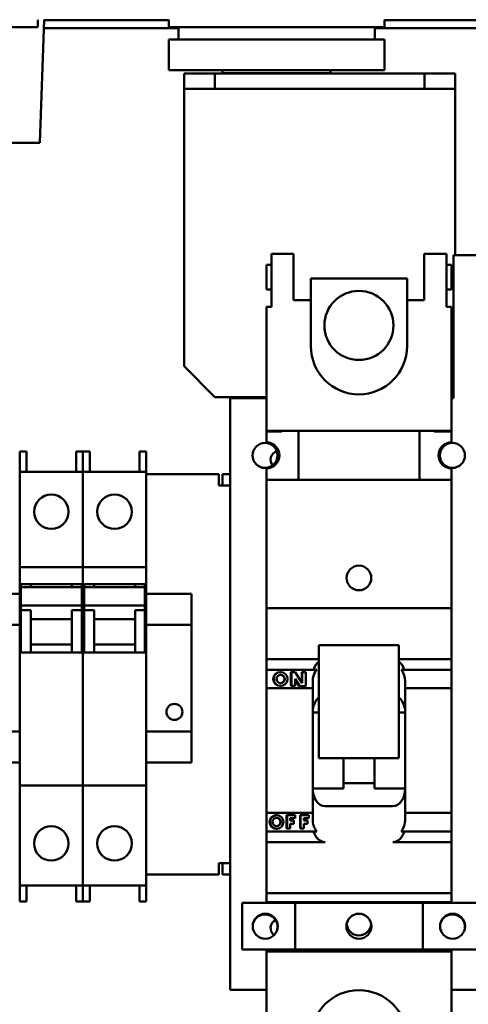
# Model space of a CAD drawing. Extents: x 6 to 54.7, y -2.1 to 57.5.
# Drawn here: x 17.4 to 21, y 25.9 to 33.9 of the extents above; entities that cross this region are included whole.
import ezdxf

# ---------------------------------------------------------------- set-up
doc = ezdxf.new("R2010")
doc.units = 0
doc.header["$LTSCALE"] = 3.448276
doc.header["$MEASUREMENT"] = 0
doc.layers.add('Visible (ANSI)', color=7, linetype='Continuous', lineweight=50)

msp = doc.modelspace()

# ---------------------------------------------------------------- linework, layer by layer
at = {"layer": 'Visible (ANSI)'}
for p, q in [((17.5241, 33.8933), (17.5241, 33.8333)), ((17.5415, 32.8933), (17.5764, 33.8933)), ((17.5763, 33.8883), (18.5871, 33.8883)), ((18.5871, 33.8933), (18.5871, 33.8333)), ((20.3371, 33.8933), (20.3371, 33.8333)), ((20.3371, 33.8883), (23.5871, 33.8883)), ((17.5241, 33.8333), (16.1491, 33.8333)), ((18.657, 33.8253), (17.5741, 33.8253)), ((20.3371, 33.8333), (18.5871, 33.8333)), ((18.657, 33.8333), (18.657, 33.8253)), ((18.657, 33.8253), (18.6657, 33.8253)), ((18.6657, 33.8333), (18.6657, 33.7333)), ((20.2584, 33.8333), (20.2584, 33.7333)), ((20.2584, 33.8253), (23.7178, 33.8253)), ((20.3371, 33.7333), (18.5871, 33.7333)), ((18.5871, 33.7333), (18.5871, 33.4833)), ((20.3371, 33.7333), (20.3371, 33.4833)), ((20.3371, 33.4833), (18.5871, 33.4833)), ((19.0246, 33.4833), (19.0246, 33.4583)), ((19.8996, 33.4833), (19.8996, 33.4583)), ((18.9621, 33.4564), (18.7121, 33.4564)), ((18.7121, 33.4564), (18.7121, 33.3314)), ((18.9621, 33.3314), (18.9621, 33.4564)), ((18.9621, 33.4564), (20.6621, 33.4564)), ((19.8996, 33.4583), (19.0246, 33.4583)), ((20.9121, 33.4564), (20.6621, 33.4564)), ((20.6621, 33.4564), (20.6621, 33.3314)), ((20.9121, 33.3314), (20.9121, 33.4564)), ((18.7121, 33.3314), (18.9621, 33.3314)), ((18.7121, 33.3314), (18.7121, 33.2064)), ((18.9621, 33.3314), (20.6621, 33.3314)), ((20.6621, 33.3314), (20.9121, 33.3314)), ((20.9121, 33.3314), (20.9121, 33.2064)), ((18.7121, 33.2064), (18.7121, 31.0814)), ((20.9121, 31.9823), (20.9121, 33.2064)), ((17.5415, 32.8933), (16.8614, 32.8933)), ((19.6001, 31.9933), (19.4201, 31.9933)), ((19.4201, 31.5633), (19.4201, 31.9933)), ((19.6001, 31.9933), (19.6001, 31.6183)), ((20.8401, 31.9933), (20.6601, 31.9933)), ((20.6601, 31.6183), (20.6601, 31.9933)), ((20.8401, 31.9933), (20.8401, 31.5633)), ((22.4961, 31.9823), (20.8961, 31.9823)), ((20.8961, 31.9823), (20.8961, 30.8223)), ((19.3801, 31.7033), (19.3801, 31.9033)), ((19.4201, 31.9033), (19.3801, 31.9033)), ((20.8401, 31.9033), (20.8801, 31.9033)), ((20.8801, 31.9033), (20.8801, 31.7033)), ((19.7401, 31.6183), (19.7401, 31.7933)), ((20.5201, 31.7933), (19.7401, 31.7933)), ((20.5201, 31.6183), (20.5201, 31.7933)), ((19.4201, 31.7033), (19.3801, 31.7033)), ((20.8401, 31.7033), (20.8801, 31.7033)), ((19.3801, 31.2933), (19.3801, 31.5633)), ((19.4201, 31.5633), (19.3801, 31.5633)), ((19.7401, 31.6183), (19.6001, 31.6183)), ((19.7401, 31.6183), (19.7401, 31.2933)), ((20.6601, 31.6183), (20.5201, 31.6183)), ((20.5201, 31.2933), (20.5201, 31.6183)), ((20.8801, 31.5633), (20.8401, 31.5633)), ((20.8801, 31.5633), (20.8801, 31.2933)), ((19.3801, 31.2933), (19.3801, 30.5583)), ((19.7401, 31.2433), (19.7401, 31.2933)), ((20.5201, 31.2933), (20.5201, 31.2433)), ((20.8801, 30.5583), (20.8801, 31.2933)), ((18.9621, 30.8314), (18.7121, 31.0814)), ((20.8961, 31.0654), (20.8801, 31.0494)), ((18.9621, 30.8314), (19.3801, 30.8314)), ((19.0861, 30.8223), (19.1791, 30.8223)), ((19.0861, 30.2063), (19.0861, 30.8223)), ((19.3801, 30.8223), (19.1791, 30.8223)), ((20.8961, 30.8223), (20.8801, 30.8223)), ((19.3801, 30.5583), (20.8801, 30.5583)), ((19.3801, 30.553), (19.3801, 30.5583)), ((19.3801, 30.4633), (19.3801, 30.553)), ((19.5051, 30.553), (19.3801, 30.553)), ((19.5051, 30.5583), (19.5051, 30.553)), ((19.6401, 30.5583), (19.6401, 30.1583)), ((20.6201, 30.1583), (20.6201, 30.5583)), ((20.7401, 30.553), (20.7401, 30.5583)), ((20.8801, 30.553), (20.7401, 30.553)), ((20.8801, 30.5583), (20.8801, 30.553)), ((20.8801, 30.553), (20.8801, 30.4633)), ((17.3781, 30.225), (17.3781, 30.39)), ((17.3781, 30.39), (17.4331, 30.39)), ((17.4331, 30.225), (17.4331, 30.39)), ((17.8361, 30.39), (17.8911, 30.39)), ((17.8361, 30.39), (17.8361, 30.225)), ((17.8911, 30.225), (17.8911, 30.39)), ((17.8911, 30.225), (17.8911, 30.39)), ((17.8911, 30.39), (17.9461, 30.39)), ((17.9461, 30.225), (17.9461, 30.39)), ((18.3491, 30.39), (18.4041, 30.39)), ((18.3491, 30.39), (18.3491, 30.225)), ((18.4041, 30.225), (18.4041, 30.39)), ((17.3781, 30.225), (17.3781, 30.1)), ((17.3781, 30.225), (17.8911, 30.225)), ((17.8911, 30.225), (17.8911, 30.1)), ((17.8911, 30.225), (17.8911, 30.1)), ((17.8911, 30.225), (18.4041, 30.225)), ((18.4041, 30.225), (18.4041, 30.1)), ((18.4041, 30.2063), (18.9931, 30.2063)), ((18.9931, 30.2063), (18.9931, 30.1133)), ((19.0231, 30.2063), (19.0861, 30.2063)), ((19.0231, 30.1133), (19.0231, 30.2063)), ((19.0861, 30.2063), (19.0861, 30.1133)), ((19.3801, 30.1583), (19.3801, 30.2533)), ((20.8801, 30.2533), (20.8801, 30.1583)), ((19.3801, 30.1583), (19.3801, 29.1183)), ((20.8801, 30.1583), (19.3801, 30.1583)), ((20.8801, 29.1183), (20.8801, 30.1583)), ((17.3781, 29.451), (17.3781, 30.1)), ((17.8911, 29.451), (17.8911, 30.1)), ((17.8911, 29.451), (17.8911, 30.1)), ((18.4041, 29.451), (18.4041, 30.1)), ((18.9931, 30.1133), (19.0861, 30.1133)), ((19.0861, 30.1133), (19.0861, 27.0493)), ((17.3781, 27.678), (17.3781, 29.451)), ((17.8911, 29.451), (17.3781, 29.451)), ((17.8911, 27.678), (17.8911, 29.451)), ((17.8911, 27.678), (17.8911, 29.451)), ((18.4041, 29.451), (17.8911, 29.451)), ((18.4041, 27.678), (18.4041, 29.451)), ((17.3881, 29.3121), (17.4681, 29.3121)), ((17.3881, 29.289), (17.3881, 29.3121)), ((17.3881, 29.289), (17.3881, 29.1386)), ((17.3881, 29.289), (17.8811, 29.289)), ((17.4681, 29.3121), (17.8011, 29.3121)), ((17.4681, 29.3121), (17.4681, 29.289)), ((17.8011, 29.3121), (17.8811, 29.3121)), ((17.8011, 29.289), (17.8011, 29.3121)), ((17.8811, 29.3121), (17.8811, 29.289)), ((17.8811, 29.1386), (17.8811, 29.289)), ((17.9011, 29.3121), (17.9811, 29.3121)), ((17.9011, 29.289), (17.9011, 29.3121)), ((17.9011, 29.289), (17.9011, 29.1386)), ((17.9011, 29.289), (18.3941, 29.289)), ((17.9811, 29.3121), (18.3141, 29.3121)), ((17.9811, 29.3121), (17.9811, 29.289)), ((18.3141, 29.3121), (18.3941, 29.3121)), ((18.3141, 29.289), (18.3141, 29.3121)), ((18.3941, 29.3121), (18.3941, 29.289)), ((18.3941, 29.1386), (18.3941, 29.289)), ((17.3781, 29.2343), (17.1781, 29.2343)), ((18.7731, 29.2343), (18.4041, 29.2343)), ((18.7731, 29.0543), (18.7731, 29.2343)), ((17.3881, 29.1386), (17.3881, 29.101)), ((17.3881, 29.1386), (17.8811, 29.1386)), ((17.3881, 28.7598), (17.3881, 29.101)), ((17.4681, 29.101), (17.3881, 29.101)), ((17.4681, 29.101), (17.4681, 29.0773)), ((17.8011, 29.101), (17.8811, 29.101)), ((17.8011, 29.101), (17.8011, 29.0773)), ((17.8811, 29.101), (17.8811, 29.1386)), ((17.8811, 29.101), (17.8811, 28.7598)), ((17.9011, 29.1386), (17.9011, 29.101)), ((17.9011, 29.1386), (18.3941, 29.1386)), ((17.9011, 28.7598), (17.9011, 29.101)), ((17.9811, 29.101), (17.9011, 29.101)), ((17.9811, 29.101), (17.9811, 29.0773)), ((18.3141, 29.101), (18.3941, 29.101)), ((18.3141, 29.101), (18.3141, 29.0773)), ((18.3941, 29.101), (18.3941, 29.1386)), ((18.3941, 29.101), (18.3941, 28.7598)), ((19.3801, 29.1033), (19.3801, 29.1183)), ((20.8801, 29.1183), (19.3801, 29.1183)), ((19.3801, 29.1033), (19.3801, 28.7745)), ((20.8801, 29.1183), (20.8801, 29.1033)), ((20.8801, 28.7745), (20.8801, 29.1033)), ((17.4681, 29.0773), (17.4681, 28.7598)), ((17.4681, 29.0281), (17.8011, 29.0281)), ((17.8011, 28.7598), (17.8011, 29.0773)), ((17.9811, 29.0773), (17.9811, 28.7598)), ((17.9811, 29.0281), (18.3141, 29.0281)), ((18.3141, 28.7598), (18.3141, 29.0773)), ((18.7731, 29.0543), (18.7731, 28.9843)), ((17.3781, 28.9843), (17.1781, 28.9843)), ((18.7731, 28.9843), (18.4041, 28.9843)), ((18.7731, 28.9543), (18.7731, 28.9843)), ((18.7731, 28.9543), (18.7731, 28.1463)), ((17.8011, 28.8235), (17.4681, 28.8235)), ((18.3141, 28.8235), (17.9811, 28.8235)), ((19.3801, 28.7639), (19.3801, 28.7745)), ((19.3801, 28.7639), (19.3801, 28.7053)), ((19.8051, 28.8187), (19.8051, 28.7881)), ((19.8051, 28.8187), (20.4551, 28.8187)), ((19.8051, 28.6232), (19.8051, 28.7881)), ((20.4551, 28.8187), (20.4551, 28.7881)), ((20.4551, 28.6232), (20.4551, 28.7881)), ((20.8801, 28.7745), (20.8801, 28.7639)), ((20.8801, 28.7053), (20.8801, 28.7639)), ((17.4681, 28.7598), (17.3881, 28.7598)), ((17.8011, 28.7598), (17.4681, 28.7598)), ((17.8811, 28.7598), (17.8011, 28.7598)), ((17.9811, 28.7598), (17.9011, 28.7598)), ((18.3141, 28.7598), (17.9811, 28.7598)), ((18.3941, 28.7598), (18.3141, 28.7598)), ((19.3801, 28.7053), (19.3801, 28.6183)), ((19.8051, 28.7053), (19.3801, 28.7053)), ((20.8801, 28.7053), (20.4551, 28.7053)), ((20.8801, 28.6183), (20.8801, 28.7053)), ((19.3801, 28.6183), (19.3801, 28.4683)), ((19.3801, 28.6183), (19.7628, 28.6183)), ((19.7628, 28.6183), (19.7877, 28.6183)), ((19.8051, 28.6232), (19.8051, 28.544)), ((20.4551, 28.6232), (20.4551, 28.544)), ((20.4725, 28.6183), (20.4974, 28.6183)), ((20.4974, 28.6183), (20.8801, 28.6183)), ((20.8801, 28.4683), (20.8801, 28.6183)), ((19.4913, 28.6001), (19.4949, 28.6001)), ((19.5782, 28.5999), (19.5818, 28.5999)), ((19.5782, 28.4869), (19.5782, 28.5999)), ((19.5818, 28.5999), (19.6123, 28.5999)), ((19.5818, 28.4869), (19.5818, 28.5999)), ((19.6495, 28.486), (19.6116, 28.5455)), ((19.6116, 28.5455), (19.6116, 28.4869)), ((19.6459, 28.486), (19.6116, 28.5397)), ((19.6123, 28.5999), (19.6705, 28.5086)), ((19.6668, 28.5999), (19.6705, 28.5999)), ((19.6668, 28.5144), (19.6668, 28.5999)), ((19.6705, 28.5086), (19.6705, 28.5999)), ((19.6705, 28.5999), (19.7002, 28.5999)), ((19.7002, 28.5999), (19.7002, 28.486)), ((19.8051, 27.9126), (19.8051, 28.544)), ((20.4551, 27.9126), (20.4551, 28.544)), ((19.3801, 28.4683), (19.3801, 27.4563)), ((19.7551, 28.4683), (19.3801, 28.4683)), ((19.4913, 28.4871), (19.4949, 28.4871)), ((19.5782, 28.4869), (19.5818, 28.4869)), ((19.6116, 28.4869), (19.5818, 28.4869)), ((19.6459, 28.486), (19.6495, 28.486)), ((19.7002, 28.486), (19.6495, 28.486)), ((19.7551, 28.5178), (19.7551, 28.4683)), ((19.7551, 27.9623), (19.7551, 28.4683)), ((20.5051, 28.4683), (20.5051, 28.5178)), ((20.5051, 28.4683), (20.5051, 27.9623)), ((20.8801, 28.4683), (20.5051, 28.4683)), ((20.8801, 27.4563), (20.8801, 28.4683)), ((19.7551, 28.2709), (19.8051, 28.2709)), ((20.4551, 28.2709), (20.5051, 28.2709)), ((18.7731, 28.1463), (18.7731, 28.1163)), ((17.1781, 28.1163), (17.3781, 28.1163)), ((18.4041, 28.1163), (18.7731, 28.1163)), ((18.7731, 28.0463), (18.7731, 28.1163)), ((18.7731, 27.8663), (18.7731, 28.0463)), ((19.7551, 27.4563), (19.7551, 27.9623)), ((19.8051, 27.9126), (19.8051, 27.9023)), ((19.8051, 27.9023), (20.4551, 27.9023)), ((20.0051, 27.9023), (20.0051, 27.6537)), ((20.2551, 27.6537), (20.2551, 27.9023)), ((20.4551, 27.9126), (20.4551, 27.9023)), ((20.5051, 27.9623), (20.5051, 27.4563)), ((17.1781, 27.8663), (17.3781, 27.8663)), ((18.4041, 27.8663), (18.7731, 27.8663)), ((17.3781, 27.678), (17.8911, 27.678)), ((17.3781, 26.994), (17.3781, 27.678)), ((17.8911, 27.678), (17.8911, 26.994)), ((17.8911, 27.678), (18.4041, 27.678)), ((17.8911, 26.994), (17.8911, 27.678)), ((18.4041, 27.678), (18.4041, 26.994)), ((20.0051, 27.6537), (19.7551, 27.6537)), ((20.2551, 27.6969), (20.0051, 27.6969)), ((20.5051, 27.6537), (20.2551, 27.6537)), ((19.8551, 27.5123), (20.4051, 27.5123)), ((19.3801, 27.4563), (19.3801, 27.3063)), ((19.3801, 27.4563), (19.7551, 27.4563)), ((19.4595, 27.4387), (19.4631, 27.4387)), ((19.5438, 27.4393), (19.5475, 27.4393)), ((19.5438, 27.3293), (19.5438, 27.4393)), ((19.5475, 27.4393), (19.6137, 27.4393)), ((19.5475, 27.3293), (19.5475, 27.4393)), ((19.6137, 27.4143), (19.5723, 27.4143)), ((19.5723, 27.4143), (19.5723, 27.3943)), ((19.6137, 27.4393), (19.6137, 27.4143)), ((19.6535, 27.4393), (19.6571, 27.4393)), ((19.6535, 27.3293), (19.6535, 27.4393)), ((19.6571, 27.4393), (19.7245, 27.4393)), ((19.6571, 27.3293), (19.6571, 27.4393)), ((19.7245, 27.4143), (19.6819, 27.4143)), ((19.6819, 27.4143), (19.6819, 27.3943)), ((19.7245, 27.4393), (19.7245, 27.4143)), ((19.7551, 27.4563), (19.7551, 27.4068)), ((20.5051, 27.4563), (20.8801, 27.4563)), ((20.5051, 27.4068), (20.5051, 27.4563)), ((20.8801, 27.3063), (20.8801, 27.4563)), ((19.4595, 27.3287), (19.4631, 27.3287)), ((19.5438, 27.3293), (19.5475, 27.3293)), ((19.5723, 27.3293), (19.5475, 27.3293)), ((19.5723, 27.3943), (19.6021, 27.3943)), ((19.6021, 27.3693), (19.5723, 27.3693)), ((19.5723, 27.3693), (19.5723, 27.3293)), ((19.6021, 27.3943), (19.6021, 27.3693)), ((19.6535, 27.3293), (19.6571, 27.3293)), ((19.6819, 27.3293), (19.6571, 27.3293)), ((19.6819, 27.3943), (19.7117, 27.3943)), ((19.7117, 27.3693), (19.6819, 27.3693)), ((19.6819, 27.3693), (19.6819, 27.3293)), ((19.7117, 27.3943), (19.7117, 27.3693)), ((19.3801, 27.3063), (19.3801, 27.2193)), ((19.7628, 27.3063), (19.3801, 27.3063)), ((19.7877, 27.3063), (19.7628, 27.3063)), ((20.4974, 27.3063), (20.4725, 27.3063)), ((20.8801, 27.3063), (20.4974, 27.3063)), ((20.8801, 27.2193), (20.8801, 27.3063)), ((19.3801, 27.2193), (19.3801, 27.1607)), ((19.8551, 27.2193), (19.3801, 27.2193)), ((20.8801, 27.2193), (20.4051, 27.2193)), ((20.8801, 27.1607), (20.8801, 27.2193)), ((19.3801, 27.1501), (19.3801, 27.1607)), ((19.3801, 27.1501), (19.3801, 26.8213)), ((20.8801, 27.1607), (20.8801, 27.1501)), ((20.8801, 26.8213), (20.8801, 27.1501)), ((18.9931, 26.9563), (18.9931, 27.0493)), ((19.0861, 27.0493), (18.9931, 27.0493)), ((19.0231, 26.9563), (19.0231, 27.0493)), ((19.0861, 27.0493), (19.0861, 26.9563)), ((17.3781, 26.994), (17.3781, 26.869)), ((17.8911, 26.994), (17.8911, 26.869)), ((17.8911, 26.994), (17.8911, 26.869)), ((18.4041, 26.994), (18.4041, 26.869)), ((18.9931, 26.9563), (18.4041, 26.9563)), ((19.0861, 26.9563), (19.0231, 26.9563)), ((19.0861, 26.0223), (19.0861, 26.9563)), ((17.3781, 26.738), (17.3781, 26.869)), ((17.3781, 26.869), (17.8911, 26.869)), ((17.4331, 26.738), (17.4331, 26.869)), ((17.4581, 26.869), (17.4581, 26.868)), ((17.8111, 26.868), (17.4581, 26.868)), ((17.8111, 26.869), (17.8111, 26.868)), ((17.8361, 26.869), (17.8361, 26.738)), ((17.8911, 26.738), (17.8911, 26.869)), ((17.8911, 26.738), (17.8911, 26.869)), ((17.8911, 26.869), (18.4041, 26.869)), ((17.9461, 26.738), (17.9461, 26.869)), ((17.9711, 26.869), (17.9711, 26.868)), ((18.3241, 26.868), (17.9711, 26.868)), ((18.3241, 26.869), (18.3241, 26.868)), ((18.3491, 26.869), (18.3491, 26.738)), ((18.4041, 26.738), (18.4041, 26.869)), ((19.3801, 26.8063), (19.3801, 26.8213)), ((19.3801, 26.8063), (20.8801, 26.8063)), ((19.3801, 26.8063), (19.3801, 26.7333)), ((20.8801, 26.8213), (20.8801, 26.8063)), ((20.8801, 26.7333), (20.8801, 26.8063)), ((17.3781, 26.738), (17.4331, 26.738)), ((17.8361, 26.738), (17.8911, 26.738)), ((17.8911, 26.738), (17.9461, 26.738)), ((18.3491, 26.738), (18.4041, 26.738)), ((19.1818, 26.3473), (19.1818, 26.7273)), ((19.1818, 26.7273), (19.5818, 26.7273)), ((19.3801, 26.7273), (19.3801, 26.7333)), ((19.3801, 26.7333), (20.8801, 26.7333)), ((19.6118, 26.7273), (19.5818, 26.7273)), ((19.6118, 26.3473), (19.6118, 26.7273)), ((19.6118, 26.7273), (19.6598, 26.7273)), ((19.6401, 26.7333), (19.6401, 26.7273)), ((19.6598, 26.7273), (20.5998, 26.7273)), ((20.6478, 26.7273), (20.5998, 26.7273)), ((20.6201, 26.7273), (20.6201, 26.7333)), ((20.6478, 26.7273), (20.6778, 26.7273)), ((20.6478, 26.7273), (20.6478, 26.3473)), ((20.6778, 26.7273), (21.0778, 26.7273)), ((20.8801, 26.7333), (20.8801, 26.7273)), ((19.3801, 26.6383), (19.3801, 26.6383)), ((20.8801, 26.6384), (20.8801, 26.6383)), ((19.5818, 26.3473), (19.1818, 26.3473)), ((19.3801, 26.3386), (19.3801, 26.3473)), ((19.3801, 26.3386), (19.5051, 26.3386)), ((19.3801, 26.3333), (19.3801, 26.3386)), ((19.3801, 26.3333), (19.3801, 25.5783)), ((20.8801, 26.3333), (19.3801, 26.3333)), ((19.5051, 26.3386), (19.5051, 26.3333)), ((19.6118, 26.3473), (19.5818, 26.3473)), ((19.6118, 26.3473), (19.6598, 26.3473)), ((19.6401, 26.3473), (19.6401, 26.3333)), ((20.5998, 26.3473), (19.6598, 26.3473)), ((20.6478, 26.3473), (20.5998, 26.3473)), ((20.6201, 26.3333), (20.6201, 26.3473)), ((20.6478, 26.3473), (20.6778, 26.3473)), ((21.0778, 26.3473), (20.6778, 26.3473)), ((20.7401, 26.3333), (20.7401, 26.3386)), ((20.7401, 26.3386), (20.8801, 26.3386)), ((20.8801, 26.3473), (20.8801, 26.3386)), ((20.8801, 26.3386), (20.8801, 26.3333)), ((20.8801, 25.5783), (20.8801, 26.3333)), ((19.0861, 26.0223), (19.1791, 26.0223)), ((19.1791, 26.0223), (19.3801, 26.0223)), ((24.6531, 26.0223), (20.8801, 26.0223))]:
    msp.add_line(p, q, dxfattribs=at)
for centre, radius in [((20.1301, 31.4124), 0.28), ((19.3686, 30.3573), 0.1015), ((20.8886, 30.3573), 0.1015), ((17.6346, 29.9007), 0.14), ((18.1476, 29.9007), 0.14), ((20.1301, 29.3633), 0.1), ((18.6331, 28.2763), 0.065), ((17.6341, 27.2095), 0.14), ((18.1471, 27.2095), 0.14), ((19.3698, 26.5373), 0.1015), ((20.1298, 26.5373), 0.1015), ((20.8898, 26.5373), 0.1015)]:
    msp.add_circle(centre, radius, dxfattribs=at)
for centre, radius, start, end in [((20.1301, 31.2433), 0.39, 180, 0), ((19.3801, 30.3583), 0.105, 270, 90), ((20.8801, 30.3583), 0.105, 90, 270), ((19.4861, 30.3223), 0.0725, 107.53212, 219.2742), ((19.3686, 26.5323), 0.1015, 348.35571, 165.44218), ((19.3801, 26.5333), 0.105, 89.9642, 90), ((20.8886, 26.5323), 0.1015, 348.35571, 165.44218), ((20.8801, 26.5333), 0.105, 90, 90.32756), ((19.4861, 26.5223), 0.0725, 116.29755, 231.86531), ((20.1301, 26.5633), 0.1, 183.53979, 355.31734), ((20.1301, 25.6283), 0.39, 0, 180)]:
    msp.add_arc(centre, radius, start, end, dxfattribs=at)
for centre, major_axis, ratio, start_param, end_param in [((19.8551, 28.5639), (0, 0.1414), 0.707107, 0.523599, 1.175787), ((20.4051, 28.5639), (0, 0.1414), 0.707107, 5.107399, 5.759587), ((19.8551, 28.5056), (-0.0169, 0.1415), 0.696754, 0.570161, 1.4013), ((20.4051, 28.5056), (0.0169, 0.1415), 0.696754, 4.881885, 5.713024), ((19.4913, 28.5436), (0, -0.0565), 0.992546, 3.141593, 6.283185), ((19.4913, 28.5436), (0.0018, -0.0339), 0.99259, 0, 3.033115), ((19.8551, 28.2709), (0, 0.1414), 0.707107, 0.523599, 1.570796), ((20.4051, 28.2709), (0, 0.1414), 0.707107, 4.712389, 5.759587), ((19.8551, 27.6537), (0, -0.1414), 0.707107, 4.712389, 6.283185), ((20.4051, 27.6537), (0, -0.1414), 0.707107, 0, 1.570796), ((19.4595, 27.3837), (0, -0.055), 0.992546, 3.141593, 6.283185), ((19.4595, 27.3837), (0.0018, -0.0337), 0.99259, 0, 3.032315), ((19.8551, 27.4191), (-0.0169, -0.1415), 0.696754, 4.881885, 5.713024), ((20.4051, 27.4191), (0.0169, -0.1415), 0.696754, 0.570161, 1.4013), ((19.8551, 27.3607), (0, -0.1414), 0.707107, 5.107399, 6.283185), ((20.4051, 27.3607), (0, -0.1414), 0.707107, 0, 1.175787)]:
    msp.add_ellipse(centre, major_axis=major_axis, ratio=ratio, start_param=start_param, end_param=end_param, dxfattribs=at)
for centre, major_axis in [((19.4949, 28.5436), (0, -0.0565)), ((19.4949, 28.5436), (0, -0.034)), ((19.4631, 27.3837), (0, -0.055)), ((19.4631, 27.3837), (0, -0.0337))]:
    msp.add_ellipse(centre, major_axis=major_axis, ratio=0.992546, dxfattribs=at)

doc.saveas('drawing.dxf')
